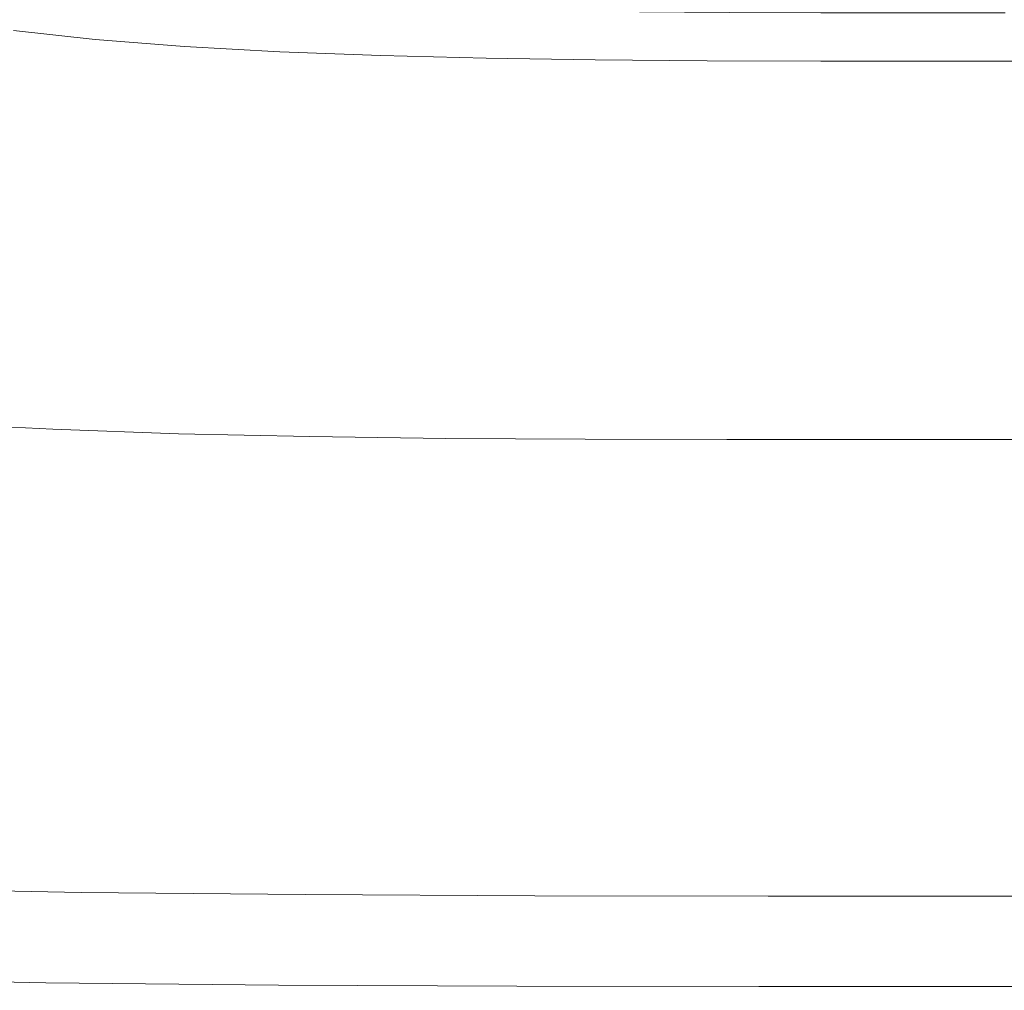
# Model space of a CAD drawing. Extents: x 33 to 670, y 557 to 929.
# Drawn here: x 280 to 352, y 557 to 627 of the extents above; entities that cross this region are included whole.
import ezdxf

# ---------------------------------------------------------------- set-up
doc = ezdxf.new("R2010")
doc.units = 0
doc.header["$LTSCALE"] = 500
doc.header["$MEASUREMENT"] = 0
doc.layers.add('NOVOTERM_CERAMIKA', color=7, linetype='Continuous')

msp = doc.modelspace()

# ---------------------------------------------------------------- linework, layer by layer
at = {"layer": 'NOVOTERM_CERAMIKA', "lineweight": 0}
for points, invisible_edges in [([(274.222, 627.315, 643.673), (279.7, 626.513, 643.589), (287.468, 635.464, 634.466), (282.647, 636.215, 634.525)], 15), ([(279.7, 626.513, 643.589), (285.651, 625.866, 643.505), (292.702, 634.854, 634.407), (287.468, 635.464, 634.466)], 15), ([(292.132, 625.358, 643.419), (298.395, 634.373, 634.347), (292.702, 634.854, 634.407), (285.651, 625.866, 643.505)], 15), ([(299.075, 624.972, 643.335), (304.491, 634.006, 634.288), (298.395, 634.373, 634.347), (292.132, 625.358, 643.419)], 15), ([(306.414, 624.693, 643.255), (310.932, 633.737, 634.232), (304.491, 634.006, 634.288), (299.075, 624.972, 643.335)], 15), ([(314.085, 624.502, 643.183), (317.661, 633.551, 634.182), (310.932, 633.737, 634.232), (306.414, 624.693, 643.255)], 15), ([(314.085, 624.502, 643.183), (322.02, 624.384, 643.122), (324.619, 633.434, 634.139), (317.661, 633.551, 634.182)], 15), ([(322.02, 624.384, 643.122), (330.153, 624.321, 643.075), (331.751, 633.369, 634.106), (324.619, 633.434, 634.139)], 15), ([(330.153, 624.321, 643.075), (338.419, 624.296, 643.044), (338.997, 633.343, 634.085), (331.751, 633.369, 634.106)], 15), ([(338.419, 624.296, 643.044), (346.75, 624.294, 643.033), (346.301, 633.339, 634.077), (338.997, 633.343, 634.085)], 15), ([(355.082, 624.296, 643.044), (353.605, 633.343, 634.085), (346.301, 633.339, 634.077), (346.75, 624.294, 643.033)], 15), ([(279.757, 628.981, 608.658), (283.981, 628.047, 608.658), (281.555, 625.939, 610.323), (277.181, 626.89, 610.323)], 15), ([(285.713, 629.553, 607.378), (290.174, 628.796, 607.378), (288.558, 627.28, 608.658), (283.981, 628.047, 608.658)], 15), ([(290.174, 628.796, 607.378), (295.026, 628.189, 607.378), (293.536, 626.664, 608.658), (288.558, 627.28, 608.658)], 15), ([(300.316, 627.716, 607.378), (298.964, 626.184, 608.658), (293.536, 626.664, 608.658), (295.026, 628.189, 607.378)], 15), ([(312.688, 628.135, 606.41), (311.99, 627.108, 607.378), (305.989, 627.362, 607.378), (306.791, 628.386, 606.41)], 7), ([(283.981, 628.047, 608.658), (288.558, 627.28, 608.658), (286.295, 625.156, 610.323), (281.555, 625.939, 610.323)], 15), ([(305.989, 627.362, 607.378), (304.785, 625.825, 608.658), (298.964, 626.184, 608.658), (300.316, 627.716, 607.378)], 15), ([(318.853, 627.968, 606.41), (318.265, 626.94, 607.378), (311.99, 627.108, 607.378), (312.688, 628.135, 606.41)], 7), ([(318.853, 627.968, 606.41), (325.234, 627.867, 606.41), (324.759, 626.838, 607.378), (318.265, 626.94, 607.378)], 14), ([(325.234, 627.867, 606.41), (331.776, 627.817, 606.41), (331.417, 626.788, 607.378), (324.759, 626.838, 607.378)], 14), ([(331.776, 627.817, 606.41), (338.426, 627.801, 606.41), (338.184, 626.771, 607.378), (331.417, 626.788, 607.378)], 14), ([(338.426, 627.801, 606.41), (345.129, 627.801, 606.41), (345.006, 626.771, 607.378), (338.184, 626.771, 607.378)], 14), ([(351.833, 627.801, 606.41), (351.829, 626.771, 607.378), (345.006, 626.771, 607.378), (345.129, 627.801, 606.41)], 7), ([(277.181, 626.89, 610.323), (281.555, 625.939, 610.323), (278.321, 623.127, 612.446), (273.746, 624.102, 612.446)], 15), ([(288.558, 627.28, 608.658), (293.536, 626.664, 608.658), (291.451, 624.528, 610.323), (286.295, 625.156, 610.323)], 15), ([(311.99, 627.108, 607.378), (310.943, 625.568, 608.658), (304.785, 625.825, 608.658), (305.989, 627.362, 607.378)], 15), ([(318.265, 626.94, 607.378), (317.382, 625.397, 608.658), (310.943, 625.568, 608.658), (311.99, 627.108, 607.378)], 15), ([(318.265, 626.94, 607.378), (324.759, 626.838, 607.378), (324.045, 625.294, 608.658), (317.382, 625.397, 608.658)], 15), ([(324.759, 626.838, 607.378), (331.417, 626.788, 607.378), (330.877, 625.243, 608.658), (324.045, 625.294, 608.658)], 15), ([(331.417, 626.788, 607.378), (338.184, 626.771, 607.378), (337.821, 625.226, 608.658), (330.877, 625.243, 608.658)], 15), ([(338.184, 626.771, 607.378), (345.006, 626.771, 607.378), (344.822, 625.226, 608.658), (337.821, 625.226, 608.658)], 15), ([(351.829, 626.771, 607.378), (351.822, 625.226, 608.658), (344.822, 625.226, 608.658), (345.006, 626.771, 607.378)], 15), ([(271.592, 617.9, 654.238), (278.3, 617.214, 654.124), (285.651, 625.866, 643.505), (279.7, 626.513, 643.589)], 11), ([(298.964, 626.184, 608.658), (297.072, 624.04, 610.323), (291.451, 624.528, 610.323), (293.536, 626.664, 608.658)], 15), ([(304.785, 625.825, 608.658), (303.101, 623.674, 610.323), (297.072, 624.04, 610.323), (298.964, 626.184, 608.658)], 15), ([(285.608, 616.677, 654.008), (292.132, 625.358, 643.419), (285.651, 625.866, 643.505), (278.3, 617.214, 654.124)], 13), ([(281.555, 625.939, 610.323), (286.295, 625.156, 610.323), (283.279, 622.325, 612.446), (278.321, 623.127, 612.446)], 15), ([(293.442, 616.271, 653.894), (299.075, 624.972, 643.335), (292.132, 625.358, 643.419), (285.608, 616.677, 654.008)], 13), ([(310.943, 625.568, 608.658), (309.478, 623.412, 610.323), (303.101, 623.674, 610.323), (304.785, 625.825, 608.658)], 15), ([(317.382, 625.397, 608.658), (316.146, 623.238, 610.323), (309.478, 623.412, 610.323), (310.943, 625.568, 608.658)], 15), ([(317.382, 625.397, 608.658), (324.045, 625.294, 608.658), (323.046, 623.133, 610.323), (316.146, 623.238, 610.323)], 15), ([(286.295, 625.156, 610.323), (291.451, 624.528, 610.323), (288.671, 621.681, 612.446), (283.279, 622.325, 612.446)], 15), ([(301.727, 615.979, 653.787), (306.414, 624.693, 643.255), (299.075, 624.972, 643.335), (293.442, 616.271, 653.894)], 13), ([(310.386, 615.782, 653.69), (314.085, 624.502, 643.183), (306.414, 624.693, 643.255), (301.727, 615.979, 653.787)], 13), ([(324.045, 625.294, 608.658), (330.877, 625.243, 608.658), (330.122, 623.081, 610.323), (323.046, 623.133, 610.323)], 15), ([(330.877, 625.243, 608.658), (337.821, 625.226, 608.658), (337.313, 623.063, 610.323), (330.122, 623.081, 610.323)], 15), ([(337.821, 625.226, 608.658), (344.822, 625.226, 608.658), (344.563, 623.063, 610.323), (337.313, 623.063, 610.323)], 15), ([(351.822, 625.226, 608.658), (351.812, 623.063, 610.323), (344.563, 623.063, 610.323), (344.822, 625.226, 608.658)], 15), ([(297.072, 624.04, 610.323), (294.55, 621.181, 612.446), (288.671, 621.681, 612.446), (291.451, 624.528, 610.323)], 15), ([(303.101, 623.674, 610.323), (300.854, 620.805, 612.446), (294.55, 621.181, 612.446), (297.072, 624.04, 610.323)], 15), ([(310.386, 615.782, 653.69), (319.346, 615.661, 653.608), (322.02, 624.384, 643.122), (314.085, 624.502, 643.183)], 11), ([(319.346, 615.661, 653.608), (328.53, 615.598, 653.544), (330.153, 624.321, 643.075), (322.02, 624.384, 643.122)], 11), ([(328.53, 615.598, 653.544), (337.865, 615.575, 653.503), (338.419, 624.296, 643.044), (330.153, 624.321, 643.075)], 11), ([(337.865, 615.575, 653.503), (347.275, 615.573, 653.487), (346.75, 624.294, 643.033), (338.419, 624.296, 643.044)], 11), ([(356.685, 615.575, 653.503), (355.082, 624.296, 643.044), (346.75, 624.294, 643.033), (347.275, 615.573, 653.487)], 13), ([(309.478, 623.412, 610.323), (307.524, 620.537, 612.446), (300.854, 620.805, 612.446), (303.101, 623.674, 610.323)], 15), ([(316.146, 623.238, 610.323), (314.498, 620.358, 612.446), (307.524, 620.537, 612.446), (309.478, 623.412, 610.323)], 15), ([(316.146, 623.238, 610.323), (323.046, 623.133, 610.323), (321.715, 620.251, 612.446), (314.498, 620.358, 612.446)], 15), ([(274.163, 619.512, 615.102), (278.321, 623.127, 612.446), (283.279, 622.325, 612.446), (279.4, 618.685, 615.102)], 15), ([(323.046, 623.133, 610.323), (330.122, 623.081, 610.323), (329.114, 620.197, 612.446), (321.715, 620.251, 612.446)], 15), ([(330.122, 623.081, 610.323), (337.313, 623.063, 610.323), (336.636, 620.18, 612.446), (329.114, 620.197, 612.446)], 15), ([(337.313, 623.063, 610.323), (344.563, 623.063, 610.323), (344.218, 620.18, 612.446), (336.636, 620.18, 612.446)], 15), ([(351.812, 623.063, 610.323), (351.8, 620.18, 612.446), (344.218, 620.18, 612.446), (344.563, 623.063, 610.323)], 15), ([(279.4, 618.685, 615.102), (283.279, 622.325, 612.446), (288.671, 621.681, 612.446), (285.096, 618.021, 615.102)], 15), ([(291.306, 617.505, 615.102), (285.096, 618.021, 615.102), (288.671, 621.681, 612.446), (294.55, 621.181, 612.446)], 15), ([(297.966, 617.117, 615.102), (291.306, 617.505, 615.102), (294.55, 621.181, 612.446), (300.854, 620.805, 612.446)], 15), ([(305.012, 616.841, 615.102), (297.966, 617.117, 615.102), (300.854, 620.805, 612.446), (307.524, 620.537, 612.446)], 15), ([(312.379, 616.656, 615.102), (305.012, 616.841, 615.102), (307.524, 620.537, 612.446), (314.498, 620.358, 612.446)], 15), ([(312.379, 616.656, 615.102), (314.498, 620.358, 612.446), (321.715, 620.251, 612.446), (320.003, 616.546, 615.102)], 15), ([(320.003, 616.546, 615.102), (321.715, 620.251, 612.446), (329.114, 620.197, 612.446), (327.82, 616.49, 615.102)], 15), ([(327.82, 616.49, 615.102), (329.114, 620.197, 612.446), (336.636, 620.18, 612.446), (335.765, 616.472, 615.102)], 15), ([(335.765, 616.472, 615.102), (336.636, 620.18, 612.446), (344.218, 620.18, 612.446), (343.774, 616.472, 615.102)], 15), ([(351.784, 616.472, 615.102), (343.774, 616.472, 615.102), (344.218, 620.18, 612.446), (351.8, 620.18, 612.446)], 15), ([(274.819, 614.401, 618.349), (279.4, 618.685, 615.102), (285.096, 618.021, 615.102), (280.877, 613.713, 618.348)], 15), ([(287.482, 613.178, 618.347), (280.877, 613.713, 618.348), (285.096, 618.021, 615.102), (291.306, 617.505, 615.102)], 15), ([(294.565, 612.777, 618.346), (287.482, 613.178, 618.347), (291.306, 617.505, 615.102), (297.966, 617.117, 615.102)], 15), ([(278.998, 608.425, 665.617), (285.608, 616.677, 654.008), (278.3, 617.214, 654.124), (270.844, 608.991, 665.765)], 15), ([(302.058, 612.49, 618.346), (294.565, 612.777, 618.346), (297.966, 617.117, 615.102), (305.012, 616.841, 615.102)], 15), ([(309.892, 612.299, 618.345), (302.058, 612.49, 618.346), (305.012, 616.841, 615.102), (312.379, 616.656, 615.102)], 15), ([(287.742, 607.999, 665.471), (293.442, 616.271, 653.894), (285.608, 616.677, 654.008), (278.998, 608.425, 665.617)], 15), ([(296.989, 607.693, 665.333), (301.727, 615.979, 653.787), (293.442, 616.271, 653.894), (287.742, 607.999, 665.471)], 15), ([(309.892, 612.299, 618.345), (312.379, 616.656, 615.102), (320.003, 616.546, 615.102), (318, 612.185, 618.345)], 15), ([(318, 612.185, 618.345), (320.003, 616.546, 615.102), (327.82, 616.49, 615.102), (326.313, 612.128, 618.344)], 15), ([(326.313, 612.128, 618.344), (327.82, 616.49, 615.102), (335.765, 616.472, 615.102), (334.763, 612.108, 618.344)], 15), ([(334.763, 612.108, 618.344), (335.765, 616.472, 615.102), (343.774, 616.472, 615.102), (343.281, 612.108, 618.344)], 15), ([(351.799, 612.108, 618.344), (343.281, 612.108, 618.344), (343.774, 616.472, 615.102), (351.784, 616.472, 615.102)], 15), ([(306.657, 607.487, 665.209), (310.386, 615.782, 653.69), (301.727, 615.979, 653.787), (296.989, 607.693, 665.333)], 15), ([(306.657, 607.487, 665.209), (316.661, 607.362, 665.103), (319.346, 615.661, 653.608), (310.386, 615.782, 653.69)], 15), ([(316.661, 607.362, 665.103), (326.917, 607.299, 665.021), (328.53, 615.598, 653.544), (319.346, 615.661, 653.608)], 15), ([(326.917, 607.299, 665.021), (337.342, 607.276, 664.967), (337.865, 615.575, 653.503), (328.53, 615.598, 653.544)], 15), ([(337.342, 607.276, 664.967), (347.85, 607.275, 664.948), (347.275, 615.573, 653.487), (337.865, 615.575, 653.503)], 15), ([(358.358, 607.276, 664.967), (356.685, 615.575, 653.503), (347.275, 615.573, 653.487), (347.85, 607.275, 664.948)], 15), ([(269.698, 609.637, 622.244), (274.819, 614.401, 618.349), (280.877, 613.713, 618.348), (276.165, 608.923, 622.241)], 15), ([(283.216, 608.368, 622.238), (276.165, 608.923, 622.241), (280.877, 613.713, 618.348), (287.482, 613.178, 618.347)], 15), ([(290.778, 607.951, 622.235), (283.216, 608.368, 622.238), (287.482, 613.178, 618.347), (294.565, 612.777, 618.346)], 15), ([(298.777, 607.653, 622.232), (290.778, 607.951, 622.235), (294.565, 612.777, 618.346), (302.058, 612.49, 618.346)], 15), ([(307.142, 607.455, 622.23), (298.777, 607.653, 622.232), (302.058, 612.49, 618.346), (309.892, 612.299, 618.345)], 15), ([(307.142, 607.455, 622.23), (309.892, 612.299, 618.345), (318, 612.185, 618.345), (315.798, 607.336, 622.228)], 15), ([(315.798, 607.336, 622.228), (318, 612.185, 618.345), (326.313, 612.128, 618.344), (324.673, 607.276, 622.226)], 15), ([(324.673, 607.276, 622.226), (326.313, 612.128, 618.344), (334.763, 612.108, 618.344), (333.694, 607.257, 622.225)], 15), ([(333.694, 607.257, 622.225), (334.763, 612.108, 618.344), (343.281, 612.108, 618.344), (342.788, 607.257, 622.225)], 15), ([(351.881, 607.257, 622.225), (342.788, 607.257, 622.225), (343.281, 612.108, 618.344), (351.799, 612.108, 618.344)], 15), ([(278.649, 603.24, 626.831), (271.11, 603.817, 626.838), (276.165, 608.923, 622.241), (283.216, 608.368, 622.238)], 15), ([(282.12, 600.25, 677.566), (287.742, 607.999, 665.471), (278.998, 608.425, 665.617), (272.474, 600.697, 677.745)], 15), ([(286.734, 602.806, 626.823), (278.649, 603.24, 626.831), (283.216, 608.368, 622.238), (290.778, 607.951, 622.235)], 15), ([(292.324, 599.929, 677.396), (296.989, 607.693, 665.333), (287.742, 607.999, 665.471), (282.12, 600.25, 677.566)], 15), ([(295.287, 602.497, 626.817), (286.734, 602.806, 626.823), (290.778, 607.951, 622.235), (298.777, 607.653, 622.232)], 15), ([(302.992, 599.715, 677.243), (306.657, 607.487, 665.209), (296.989, 607.693, 665.333), (292.324, 599.929, 677.396)], 15), ([(304.23, 602.291, 626.81), (295.287, 602.497, 626.817), (298.777, 607.653, 622.232), (307.142, 607.455, 622.23)], 15), ([(302.992, 599.715, 677.243), (314.031, 599.585, 677.113), (316.661, 607.362, 665.103), (306.657, 607.487, 665.209)], 15), ([(304.23, 602.291, 626.81), (307.142, 607.455, 622.23), (315.798, 607.336, 622.228), (313.485, 602.167, 626.805)], 15), ([(313.485, 602.167, 626.805), (315.798, 607.336, 622.228), (324.673, 607.276, 622.226), (322.974, 602.105, 626.801)], 15), ([(314.031, 599.585, 677.113), (325.349, 599.52, 677.012), (326.917, 607.299, 665.021), (316.661, 607.362, 665.103)], 15), ([(322.974, 602.105, 626.801), (324.673, 607.276, 622.226), (333.694, 607.257, 622.225), (332.619, 602.085, 626.799)], 15), ([(325.349, 599.52, 677.012), (336.854, 599.498, 676.946), (337.342, 607.276, 664.967), (326.917, 607.299, 665.021)], 15), ([(332.619, 602.085, 626.799), (333.694, 607.257, 622.225), (342.788, 607.257, 622.225), (342.342, 602.085, 626.798)], 15), ([(336.854, 599.498, 676.946), (348.451, 599.497, 676.922), (347.85, 607.275, 664.948), (337.342, 607.276, 664.967)], 15), ([(352.065, 602.085, 626.799), (342.342, 602.085, 626.798), (342.788, 607.257, 622.225), (351.881, 607.257, 622.225)], 15), ([(360.048, 599.498, 676.946), (358.358, 607.276, 664.967), (347.85, 607.275, 664.948), (348.451, 599.497, 676.922)], 15), ([(286.734, 602.806, 626.823), (282.561, 597.51, 632.167), (273.92, 597.961, 632.182), (278.649, 603.24, 626.831)], 13), ([(295.287, 602.497, 626.817), (291.702, 597.189, 632.154), (282.561, 597.51, 632.167), (286.734, 602.806, 626.823)], 13), ([(304.23, 602.291, 626.81), (301.261, 596.975, 632.142), (291.702, 597.189, 632.154), (295.287, 602.497, 626.817)], 13), ([(304.23, 602.291, 626.81), (313.485, 602.167, 626.805), (311.152, 596.846, 632.131), (301.261, 596.975, 632.142)], 11), ([(313.485, 602.167, 626.805), (322.974, 602.105, 626.801), (321.294, 596.782, 632.123), (311.152, 596.846, 632.131)], 11), ([(322.974, 602.105, 626.801), (332.619, 602.085, 626.799), (331.603, 596.76, 632.118), (321.294, 596.782, 632.123)], 11), ([(332.619, 602.085, 626.799), (342.342, 602.085, 626.798), (341.995, 596.76, 632.116), (331.603, 596.76, 632.118)], 11), ([(352.065, 602.085, 626.799), (352.386, 596.76, 632.118), (341.995, 596.76, 632.116), (342.342, 602.085, 626.798)], 13), ([(282.12, 600.25, 677.566), (272.474, 600.697, 677.745), (266.209, 593.589, 689.896), (276.726, 593.12, 689.683)], 15), ([(292.324, 599.929, 677.396), (282.12, 600.25, 677.566), (276.726, 593.12, 689.683), (287.851, 592.785, 689.482)], 15), ([(302.992, 599.715, 677.243), (292.324, 599.929, 677.396), (287.851, 592.785, 689.482), (299.483, 592.562, 689.3)], 15), ([(302.992, 599.715, 677.243), (299.483, 592.562, 689.3), (311.52, 592.427, 689.145), (314.031, 599.585, 677.113)], 15), ([(314.031, 599.585, 677.113), (311.52, 592.427, 689.145), (323.862, 592.36, 689.025), (325.349, 599.52, 677.012)], 15), ([(325.349, 599.52, 677.012), (323.862, 592.36, 689.025), (336.406, 592.337, 688.947), (336.854, 599.498, 676.946)], 15), ([(336.854, 599.498, 676.946), (336.406, 592.337, 688.947), (349.052, 592.337, 688.918), (348.451, 599.497, 676.922)], 15), ([(360.048, 599.498, 676.946), (348.451, 599.497, 676.922), (349.052, 592.337, 688.918), (361.698, 592.337, 688.947)], 15), ([(282.561, 597.51, 632.167), (278.388, 592.23, 638.323), (269.169, 592.697, 638.348), (273.92, 597.961, 632.182)], 15), ([(291.702, 597.189, 632.154), (288.14, 591.896, 638.299), (278.388, 592.23, 638.323), (282.561, 597.51, 632.167)], 15), ([(301.261, 596.975, 632.142), (298.337, 591.674, 638.278), (288.14, 591.896, 638.299), (291.702, 597.189, 632.154)], 15), ([(301.261, 596.975, 632.142), (311.152, 596.846, 632.131), (308.89, 591.54, 638.26), (298.337, 591.674, 638.278)], 15), ([(311.152, 596.846, 632.131), (321.294, 596.782, 632.123), (319.709, 591.474, 638.246), (308.89, 591.54, 638.26)], 15), ([(321.294, 596.782, 632.123), (331.603, 596.76, 632.118), (330.707, 591.451, 638.236), (319.709, 591.474, 638.246)], 15), ([(331.603, 596.76, 632.118), (341.995, 596.76, 632.116), (341.793, 591.451, 638.233), (330.707, 591.451, 638.236)], 15), ([(352.386, 596.76, 632.118), (352.879, 591.451, 638.236), (341.793, 591.451, 638.233), (341.995, 596.76, 632.116)], 15), ([(287.851, 592.785, 689.482), (276.726, 593.12, 689.683), (271.706, 586.706, 701.325), (283.691, 586.357, 701.093)], 15), ([(299.483, 592.562, 689.3), (287.851, 592.785, 689.482), (283.691, 586.357, 701.093), (296.224, 586.124, 700.883)], 15), ([(299.483, 592.562, 689.3), (296.224, 586.124, 700.883), (309.193, 585.985, 700.705), (311.52, 592.427, 689.145)], 15), ([(311.52, 592.427, 689.145), (309.193, 585.985, 700.705), (322.49, 585.915, 700.567), (323.862, 592.36, 689.025)], 15), ([(323.862, 592.36, 689.025), (322.49, 585.915, 700.567), (336.006, 585.891, 700.477), (336.406, 592.337, 688.947)], 15), ([(288.14, 591.896, 638.299), (284.716, 586.786, 645.308), (274.342, 587.132, 645.345), (278.388, 592.23, 638.323)], 15), ([(298.337, 591.674, 638.278), (295.562, 586.556, 645.273), (284.716, 586.786, 645.308), (288.14, 591.896, 638.299)], 15), ([(298.337, 591.674, 638.278), (308.89, 591.54, 638.26), (306.787, 586.418, 645.244), (295.562, 586.556, 645.273)], 15), ([(336.406, 592.337, 688.947), (336.006, 585.891, 700.477), (349.631, 585.891, 700.444), (349.052, 592.337, 688.918)], 15), ([(361.698, 592.337, 688.947), (349.052, 592.337, 688.918), (349.631, 585.891, 700.444), (363.256, 585.891, 700.477)], 15), ([(308.89, 591.54, 638.26), (319.709, 591.474, 638.246), (318.296, 586.349, 645.222), (306.787, 586.418, 645.244)], 15), ([(319.709, 591.474, 638.246), (330.707, 591.451, 638.236), (329.994, 586.326, 645.207), (318.296, 586.349, 645.222)], 15), ([(330.707, 591.451, 638.236), (341.793, 591.451, 638.233), (341.787, 586.326, 645.201), (329.994, 586.326, 645.207)], 15), ([(352.879, 591.451, 638.236), (353.58, 586.326, 645.207), (341.787, 586.326, 645.201), (341.793, 591.451, 638.233)], 15), ([(283.691, 586.357, 701.093), (271.706, 586.706, 701.325), (267.208, 581.103, 711.995), (279.967, 580.741, 711.735)], 15), ([(284.716, 586.786, 645.308), (281.545, 582.027, 653.234), (270.552, 582.383, 653.291), (274.342, 587.132, 645.345)], 15), ([(295.562, 586.556, 645.273), (293.04, 581.789, 653.183), (281.545, 582.027, 653.234), (284.716, 586.786, 645.308)], 15), ([(296.224, 586.124, 700.883), (283.691, 586.357, 701.093), (279.967, 580.741, 711.735), (293.307, 580.5, 711.5)], 15), ([(295.562, 586.556, 645.273), (306.787, 586.418, 645.244), (304.935, 581.647, 653.139), (293.04, 581.789, 653.183)], 15), ([(296.224, 586.124, 700.883), (293.307, 580.5, 711.5), (307.113, 580.355, 711.3), (309.193, 585.985, 700.705)], 15), ([(306.787, 586.418, 645.244), (318.296, 586.349, 645.222), (317.131, 581.575, 653.105), (304.935, 581.647, 653.139)], 15), ([(309.193, 585.985, 700.705), (307.113, 580.355, 711.3), (321.268, 580.283, 711.145), (322.49, 585.915, 700.567)], 15), ([(318.296, 586.349, 645.222), (329.994, 586.326, 645.207), (329.528, 581.552, 653.083), (317.131, 581.575, 653.105)], 15), ([(322.49, 585.915, 700.567), (321.268, 580.283, 711.145), (335.656, 580.259, 711.044), (336.006, 585.891, 700.477)], 15), ([(329.994, 586.326, 645.207), (341.787, 586.326, 645.201), (342.025, 581.552, 653.075), (329.528, 581.552, 653.083)], 15), ([(353.58, 586.326, 645.207), (354.522, 581.552, 653.083), (342.025, 581.552, 653.075), (341.787, 586.326, 645.201)], 15), ([(336.006, 585.891, 700.477), (335.656, 580.259, 711.044), (350.16, 580.259, 711.007), (349.631, 585.891, 700.444)], 15), ([(363.256, 585.891, 700.477), (349.631, 585.891, 700.444), (350.16, 580.259, 711.007), (364.665, 580.259, 711.044)], 15), ([(278.745, 577.785, 662.134), (267.146, 578.151, 662.215), (270.552, 582.383, 653.291), (281.545, 582.027, 653.234)], 15), ([(290.873, 577.541, 662.06), (278.745, 577.785, 662.134), (281.545, 582.027, 653.234), (293.04, 581.789, 653.183)], 15), ([(290.873, 577.541, 662.06), (293.04, 581.789, 653.183), (304.935, 581.647, 653.139), (303.424, 577.394, 661.998)], 15), ([(303.424, 577.394, 661.998), (304.935, 581.647, 653.139), (317.131, 581.575, 653.105), (316.292, 577.321, 661.95)], 15), ([(316.292, 577.321, 661.95), (317.131, 581.575, 653.105), (329.528, 581.552, 653.083), (329.371, 577.297, 661.918)], 15), ([(329.371, 577.297, 661.918), (329.528, 581.552, 653.083), (342.025, 581.552, 653.075), (342.557, 577.296, 661.906)], 15), ([(355.743, 577.296, 661.918), (342.557, 577.296, 661.906), (342.025, 581.552, 653.075), (354.522, 581.552, 653.083)], 15), ([(293.307, 580.5, 711.5), (279.967, 580.741, 711.735), (276.798, 576.033, 720.911), (290.828, 575.785, 720.654)], 15), ([(293.307, 580.5, 711.5), (290.828, 575.785, 720.654), (305.347, 575.636, 720.436), (307.113, 580.355, 711.3)], 15), ([(307.113, 580.355, 711.3), (305.347, 575.636, 720.436), (320.233, 575.562, 720.266), (321.268, 580.283, 711.145)], 15), ([(321.268, 580.283, 711.145), (320.233, 575.562, 720.266), (335.364, 575.537, 720.156), (335.656, 580.259, 711.044)], 15), ([(335.656, 580.259, 711.044), (335.364, 575.537, 720.156), (350.617, 575.537, 720.115), (350.16, 580.259, 711.007)], 15), ([(364.665, 580.259, 711.044), (350.16, 580.259, 711.007), (350.617, 575.537, 720.115), (365.871, 575.537, 720.156)], 15), ([(289.031, 573.783, 671.599), (276.292, 574.033, 671.698), (278.745, 577.785, 662.134), (290.873, 577.541, 662.06)], 15), ([(289.031, 573.783, 671.599), (290.873, 577.541, 662.06), (303.424, 577.394, 661.998), (302.215, 573.633, 671.515)], 15), ([(302.215, 573.633, 671.515), (303.424, 577.394, 661.998), (316.292, 577.321, 661.95), (315.732, 573.558, 671.45)], 15), ([(315.732, 573.558, 671.45), (316.292, 577.321, 661.95), (329.371, 577.297, 661.918), (329.471, 573.533, 671.407)], 15), ([(329.471, 573.533, 671.407), (329.371, 577.297, 661.918), (342.557, 577.296, 661.906), (343.322, 573.533, 671.391)], 15), ([(357.172, 573.533, 671.407), (343.322, 573.533, 671.391), (342.557, 577.296, 661.906), (355.743, 577.296, 661.918)], 15), ([(288.878, 572.076, 727.852), (290.828, 575.785, 720.654), (276.798, 576.033, 720.911), (274.306, 572.331, 728.126)], 15), ([(288.878, 572.076, 727.852), (303.957, 571.924, 727.619), (305.347, 575.636, 720.436), (290.828, 575.785, 720.654)], 15), ([(303.957, 571.924, 727.619), (319.419, 571.848, 727.438), (320.233, 575.562, 720.266), (305.347, 575.636, 720.436)], 15), ([(319.419, 571.848, 727.438), (335.134, 571.822, 727.32), (335.364, 575.537, 720.156), (320.233, 575.562, 720.266)], 15), ([(335.134, 571.822, 727.32), (350.976, 571.822, 727.277), (350.617, 575.537, 720.115), (335.364, 575.537, 720.156)], 15), ([(366.819, 571.822, 727.32), (365.871, 575.537, 720.156), (350.617, 575.537, 720.115), (350.976, 571.822, 727.277)], 15), ([(287.484, 570.487, 681.493), (274.161, 570.742, 681.62), (276.292, 574.033, 671.698), (289.031, 573.783, 671.599)], 15), ([(287.484, 570.487, 681.493), (289.031, 573.783, 671.599), (302.215, 573.633, 671.515), (301.271, 570.334, 681.384)], 15), ([(301.271, 570.334, 681.384), (302.215, 573.633, 671.515), (315.732, 573.558, 671.45), (315.407, 570.258, 681.3)], 15), ([(315.407, 570.258, 681.3), (315.732, 573.558, 671.45), (329.471, 573.533, 671.407), (329.775, 570.232, 681.245)], 15), ([(329.775, 570.232, 681.245), (329.471, 573.533, 671.407), (343.322, 573.533, 671.391), (344.259, 570.232, 681.225)], 15), ([(358.744, 570.232, 681.245), (344.259, 570.232, 681.225), (343.322, 573.533, 671.391), (357.172, 573.533, 671.407)], 15), ([(287.387, 569.237, 733.333), (288.878, 572.076, 727.852), (274.306, 572.331, 728.126), (272.402, 569.495, 733.62)], 15), ([(287.387, 569.237, 733.333), (302.895, 569.082, 733.088), (303.957, 571.924, 727.619), (288.878, 572.076, 727.852)], 15), ([(302.895, 569.082, 733.088), (318.796, 569.004, 732.899), (319.419, 571.848, 727.438), (303.957, 571.924, 727.619)], 15), ([(318.796, 569.004, 732.899), (334.957, 568.978, 732.775), (335.134, 571.822, 727.32), (319.419, 571.848, 727.438)], 15), ([(334.957, 568.978, 732.775), (351.25, 568.978, 732.73), (350.976, 571.822, 727.277), (335.134, 571.822, 727.32)], 15), ([(367.542, 568.978, 732.775), (366.819, 571.822, 727.32), (350.976, 571.822, 727.277), (351.25, 568.978, 732.73)], 15), ([(286.201, 567.627, 691.433), (272.331, 567.886, 691.589), (274.161, 570.742, 681.62), (287.484, 570.487, 681.493)], 15), ([(286.201, 567.627, 691.433), (287.484, 570.487, 681.493), (301.271, 570.334, 681.384), (300.554, 567.471, 691.3)], 15), ([(300.554, 567.471, 691.3), (301.271, 570.334, 681.384), (315.407, 570.258, 681.3), (315.271, 567.393, 691.196)], 15), ([(315.271, 567.393, 691.196), (315.407, 570.258, 681.3), (329.775, 570.232, 681.245), (330.23, 567.367, 691.129)], 15), ([(330.23, 567.367, 691.129), (329.775, 570.232, 681.245), (344.259, 570.232, 681.225), (345.309, 567.367, 691.104)], 15), ([(360.389, 567.367, 691.129), (345.309, 567.367, 691.104), (344.259, 570.232, 681.225), (358.744, 570.232, 681.245)], 15), ([(286.286, 567.129, 737.335), (287.387, 569.237, 733.333), (272.402, 569.495, 733.62), (270.995, 567.39, 737.632)], 15), ([(286.286, 567.129, 737.335), (302.11, 566.972, 737.083), (302.895, 569.082, 733.088), (287.387, 569.237, 733.333)], 15), ([(302.11, 566.972, 737.083), (318.334, 566.893, 736.886), (318.796, 569.004, 732.899), (302.895, 569.082, 733.088)], 15), ([(318.334, 566.893, 736.886), (334.825, 566.867, 736.759), (334.957, 568.978, 732.775), (318.796, 569.004, 732.899)], 15), ([(334.825, 566.867, 736.759), (351.449, 566.867, 736.712), (351.25, 568.978, 732.73), (334.957, 568.978, 732.775)], 15), ([(368.074, 566.867, 736.759), (367.542, 568.978, 732.775), (351.25, 568.978, 732.73), (351.449, 566.867, 736.712)], 15), ([(285.503, 565.615, 740.098), (286.286, 567.129, 737.335), (270.995, 567.39, 737.632), (269.997, 565.879, 740.402)], 15), ([(286.201, 567.627, 691.433), (285.152, 565.173, 701.113), (270.777, 565.436, 701.299), (272.331, 567.886, 691.589)], 15), ([(286.201, 567.627, 691.433), (300.554, 567.471, 691.3), (300.028, 565.014, 700.955), (285.152, 565.173, 701.113)], 15), ([(300.554, 567.471, 691.3), (315.271, 567.393, 691.196), (315.28, 564.935, 700.832), (300.028, 565.014, 700.955)], 15), ([(315.271, 567.393, 691.196), (330.23, 567.367, 691.129), (330.783, 564.909, 700.752), (315.28, 564.935, 700.832)], 15), ([(330.23, 567.367, 691.129), (345.309, 567.367, 691.104), (346.411, 564.909, 700.723), (330.783, 564.909, 700.752)], 15), ([(360.389, 567.367, 691.129), (362.04, 564.909, 700.752), (346.411, 564.909, 700.723), (345.309, 567.367, 691.104)], 15), ([(285.503, 565.615, 740.098), (301.551, 565.456, 739.84), (302.11, 566.972, 737.083), (286.286, 567.129, 737.335)], 15), ([(301.551, 565.456, 739.84), (318.004, 565.377, 739.64), (318.334, 566.893, 736.886), (302.11, 566.972, 737.083)], 15), ([(318.004, 565.377, 739.64), (334.728, 565.351, 739.509), (334.825, 566.867, 736.759), (318.334, 566.893, 736.886)], 15), ([(334.728, 565.351, 739.509), (351.587, 565.351, 739.462), (351.449, 566.867, 736.712), (334.825, 566.867, 736.759)], 15), ([(368.446, 565.351, 739.509), (368.074, 566.867, 736.759), (351.449, 566.867, 736.712), (351.587, 565.351, 739.462)], 15), ([(285.503, 565.615, 740.098), (269.997, 565.879, 740.402), (269.318, 564.823, 742.17), (284.97, 564.557, 741.862)], 15), ([(285.152, 565.173, 701.113), (284.306, 563.098, 710.227), (269.476, 563.365, 710.441), (270.777, 565.436, 701.299)], 15), ([(285.152, 565.173, 701.113), (300.028, 565.014, 700.955), (299.653, 562.938, 710.044), (284.306, 563.098, 710.227)], 15), ([(285.503, 565.615, 740.098), (284.97, 564.557, 741.862), (301.169, 564.398, 741.6), (301.551, 565.456, 739.84)], 15), ([(301.551, 565.456, 739.84), (301.169, 564.398, 741.6), (317.776, 564.318, 741.397), (318.004, 565.377, 739.64)], 15), ([(318.004, 565.377, 739.64), (317.776, 564.318, 741.397), (334.657, 564.292, 741.264), (334.728, 565.351, 739.509)], 15), ([(334.728, 565.351, 739.509), (334.657, 564.292, 741.264), (351.675, 564.292, 741.216), (351.587, 565.351, 739.462)], 15), ([(368.446, 565.351, 739.509), (351.587, 565.351, 739.462), (351.675, 564.292, 741.216), (368.692, 564.292, 741.264)], 15), ([(284.97, 564.557, 741.862), (269.318, 564.823, 742.17), (268.869, 564.086, 743.176), (284.616, 563.82, 742.865)], 11), ([(284.97, 564.557, 741.862), (284.616, 563.82, 742.865), (300.913, 563.659, 742.601), (301.169, 564.398, 741.6)], 13), ([(300.028, 565.014, 700.955), (315.28, 564.935, 700.832), (315.388, 562.857, 709.903), (299.653, 562.938, 710.044)], 15), ([(315.28, 564.935, 700.832), (330.783, 564.909, 700.752), (331.382, 562.831, 709.81), (315.388, 562.857, 709.903)], 15), ([(330.783, 564.909, 700.752), (346.411, 564.909, 700.723), (347.505, 562.831, 709.777), (331.382, 562.831, 709.81)], 15), ([(362.04, 564.909, 700.752), (363.629, 562.831, 709.81), (347.505, 562.831, 709.777), (346.411, 564.909, 700.723)], 15), ([(284.616, 563.82, 742.865), (268.869, 564.086, 743.176), (268.561, 563.531, 743.659), (284.371, 563.264, 743.347)], 15), ([(284.616, 563.82, 742.865), (284.371, 563.264, 743.347), (300.732, 563.103, 743.082), (300.913, 563.659, 742.601)], 15), ([(301.169, 564.398, 741.6), (300.913, 563.659, 742.601), (317.621, 563.579, 742.396), (317.776, 564.318, 741.397)], 13), ([(317.776, 564.318, 741.397), (317.621, 563.579, 742.396), (334.604, 563.553, 742.262), (334.657, 564.292, 741.264)], 13), ([(334.657, 564.292, 741.264), (334.604, 563.553, 742.262), (351.724, 563.553, 742.214), (351.675, 564.292, 741.216)], 13), ([(368.692, 564.292, 741.264), (351.675, 564.292, 741.216), (351.724, 563.553, 742.214), (368.845, 563.553, 742.262)], 11), ([(283.926, 562.148, 743.704), (284.164, 562.752, 743.547), (268.303, 563.021, 743.86), (268.008, 562.418, 744.018)], 15), ([(284.371, 563.264, 743.347), (268.561, 563.531, 743.659), (268.303, 563.021, 743.86), (284.164, 562.752, 743.547)], 15), ([(284.306, 563.098, 710.227), (283.632, 561.374, 718.467), (268.404, 561.644, 718.707), (269.476, 563.365, 710.441)], 15), ([(284.306, 563.098, 710.227), (299.653, 562.938, 710.044), (299.392, 561.212, 718.262), (283.632, 561.374, 718.467)], 15), ([(284.371, 563.264, 743.347), (284.164, 562.752, 743.547), (300.578, 562.591, 743.281), (300.732, 563.103, 743.082)], 15), ([(300.732, 563.103, 743.082), (300.578, 562.591, 743.281), (317.408, 562.511, 743.074), (317.508, 563.023, 742.875)], 15), ([(300.913, 563.659, 742.601), (300.732, 563.103, 743.082), (317.508, 563.023, 742.875), (317.621, 563.579, 742.396)], 15), ([(317.508, 563.023, 742.875), (317.408, 562.511, 743.074), (334.514, 562.484, 742.939), (334.559, 562.996, 742.741)], 15), ([(317.621, 563.579, 742.396), (317.508, 563.023, 742.875), (334.559, 562.996, 742.741), (334.604, 563.553, 742.262)], 15), ([(334.559, 562.996, 742.741), (334.514, 562.484, 742.939), (351.758, 562.484, 742.89), (351.748, 562.996, 742.692)], 15), ([(334.604, 563.553, 742.262), (334.559, 562.996, 742.741), (351.748, 562.996, 742.692), (351.724, 563.553, 742.214)], 15), ([(368.845, 563.553, 742.262), (351.724, 563.553, 742.214), (351.748, 562.996, 742.692), (368.937, 562.996, 742.741)], 15), ([(368.937, 562.996, 742.741), (351.748, 562.996, 742.692), (351.758, 562.484, 742.89), (369.002, 562.484, 742.939)], 15), ([(283.666, 561.479, 743.818), (283.926, 562.148, 743.704), (268.008, 562.418, 744.018), (267.686, 561.749, 744.132)], 15), ([(283.926, 562.148, 743.704), (300.4, 561.987, 743.437), (300.578, 562.591, 743.281), (284.164, 562.752, 743.547)], 15), ([(299.653, 562.938, 710.044), (315.388, 562.857, 709.903), (315.55, 561.131, 718.103), (299.392, 561.212, 718.262)], 15), ([(300.4, 561.987, 743.437), (317.29, 561.906, 743.229), (317.408, 562.511, 743.074), (300.578, 562.591, 743.281)], 15), ([(315.388, 562.857, 709.903), (331.382, 562.831, 709.81), (331.974, 561.104, 717.999), (315.55, 561.131, 718.103)], 15), ([(317.29, 561.906, 743.229), (334.458, 561.879, 743.094), (334.514, 562.484, 742.939), (317.408, 562.511, 743.074)], 15), ([(331.382, 562.831, 709.81), (347.505, 562.831, 709.777), (348.531, 561.104, 717.961), (331.974, 561.104, 717.999)], 15), ([(334.458, 561.879, 743.094), (351.765, 561.879, 743.045), (351.758, 562.484, 742.89), (334.514, 562.484, 742.939)], 15), ([(363.629, 562.831, 709.81), (365.088, 561.104, 717.999), (348.531, 561.104, 717.961), (347.505, 562.831, 709.777)], 15), ([(369.072, 561.879, 743.094), (369.002, 562.484, 742.939), (351.758, 562.484, 742.89), (351.765, 561.879, 743.045)], 15), ([(283.395, 560.771, 743.887), (283.666, 561.479, 743.818), (267.686, 561.749, 744.132), (267.35, 561.042, 744.203)], 15), ([(283.632, 561.374, 718.467), (283.102, 559.973, 725.526), (267.538, 560.245, 725.788), (268.404, 561.644, 718.707)], 15), ([(283.666, 561.479, 743.818), (300.204, 561.317, 743.549), (300.4, 561.987, 743.437), (283.926, 562.148, 743.704)], 15), ([(300.204, 561.317, 743.549), (317.161, 561.235, 743.341), (317.29, 561.906, 743.229), (300.4, 561.987, 743.437)], 15), ([(317.161, 561.235, 743.341), (334.396, 561.208, 743.206), (334.458, 561.879, 743.094), (317.29, 561.906, 743.229)], 15), ([(334.396, 561.208, 743.206), (351.77, 561.208, 743.156), (351.765, 561.879, 743.045), (334.458, 561.879, 743.094)], 15), ([(369.145, 561.208, 743.206), (369.072, 561.879, 743.094), (351.765, 561.879, 743.045), (351.77, 561.208, 743.156)], 15), ([(283.121, 560.052, 743.913), (283.395, 560.771, 743.887), (267.35, 561.042, 744.203), (267.012, 560.325, 744.23)], 15), ([(283.632, 561.374, 718.467), (299.392, 561.212, 718.262), (299.208, 559.81, 725.302), (283.102, 559.973, 725.526)], 15), ([(283.395, 560.771, 743.887), (299.999, 560.608, 743.618), (300.204, 561.317, 743.549), (283.666, 561.479, 743.818)], 15), ([(299.392, 561.212, 718.262), (315.55, 561.131, 718.103), (315.722, 559.728, 725.128), (299.208, 559.81, 725.302)], 15), ([(299.999, 560.608, 743.618), (317.024, 560.527, 743.409), (317.161, 561.235, 743.341), (300.204, 561.317, 743.549)], 15), ([(315.55, 561.131, 718.103), (331.974, 561.104, 717.999), (332.507, 559.701, 725.014), (315.722, 559.728, 725.128)], 15), ([(317.024, 560.527, 743.409), (334.328, 560.5, 743.273), (334.396, 561.208, 743.206), (317.161, 561.235, 743.341)], 15), ([(331.974, 561.104, 717.999), (348.531, 561.104, 717.961), (349.428, 559.701, 724.973), (332.507, 559.701, 725.014)], 15), ([(334.328, 560.5, 743.273), (351.772, 560.5, 743.224), (351.77, 561.208, 743.156), (334.396, 561.208, 743.206)], 15), ([(365.088, 561.104, 717.999), (366.349, 559.701, 725.014), (349.428, 559.701, 724.973), (348.531, 561.104, 717.961)], 15), ([(369.217, 560.5, 743.273), (369.145, 561.208, 743.206), (351.77, 561.208, 743.156), (351.772, 560.5, 743.224)], 15), ([(283.121, 560.052, 743.913), (267.012, 560.325, 744.23), (266.685, 559.623, 744.212), (282.855, 559.349, 743.894)], 15), ([(282.683, 558.868, 731.096), (266.855, 559.142, 731.377), (267.538, 560.245, 725.788), (283.102, 559.973, 725.526)], 15), ([(283.121, 560.052, 743.913), (299.792, 559.889, 743.643), (299.999, 560.608, 743.618), (283.395, 560.771, 743.887)], 15), ([(299.792, 559.889, 743.643), (316.884, 559.807, 743.434), (317.024, 560.527, 743.409), (299.999, 560.608, 743.618)], 15), ([(316.884, 559.807, 743.434), (334.257, 559.78, 743.297), (334.328, 560.5, 743.273), (317.024, 560.527, 743.409)], 15), ([(334.257, 559.78, 743.297), (351.771, 559.78, 743.247), (351.772, 560.5, 743.224), (334.328, 560.5, 743.273)], 15), ([(369.285, 559.78, 743.297), (369.217, 560.5, 743.273), (351.772, 560.5, 743.224), (351.771, 559.78, 743.247)], 15), ([(282.855, 559.349, 743.894), (266.685, 559.623, 744.212), (266.381, 558.964, 744.149), (282.606, 558.69, 743.831)], 15), ([(282.683, 558.868, 731.096), (283.102, 559.973, 725.526), (299.208, 559.81, 725.302), (299.063, 558.703, 730.857)], 15), ([(283.121, 560.052, 743.913), (282.855, 559.349, 743.894), (299.589, 559.185, 743.624), (299.792, 559.889, 743.643)], 15), ([(299.063, 558.703, 730.857), (299.208, 559.81, 725.302), (315.722, 559.728, 725.128), (315.857, 558.621, 730.672)], 15), ([(299.792, 559.889, 743.643), (299.589, 559.185, 743.624), (316.746, 559.103, 743.414), (316.884, 559.807, 743.434)], 15), ([(315.857, 558.621, 730.672), (315.722, 559.728, 725.128), (332.507, 559.701, 725.014), (332.927, 558.594, 730.551)], 15), ([(316.884, 559.807, 743.434), (316.746, 559.103, 743.414), (334.185, 559.076, 743.277), (334.257, 559.78, 743.297)], 15), ([(332.927, 558.594, 730.551), (332.507, 559.701, 725.014), (349.428, 559.701, 724.973), (350.136, 558.594, 730.506)], 15), ([(334.257, 559.78, 743.297), (334.185, 559.076, 743.277), (351.765, 559.076, 743.227), (351.771, 559.78, 743.247)], 15), ([(367.344, 558.594, 730.551), (350.136, 558.594, 730.506), (349.428, 559.701, 724.973), (366.349, 559.701, 725.014)], 15), ([(369.285, 559.78, 743.297), (351.771, 559.78, 743.247), (351.765, 559.076, 743.227), (369.346, 559.076, 743.277)], 15), ([(282.606, 558.69, 743.831), (266.381, 558.964, 744.149), (266.111, 558.377, 744.04), (282.385, 558.101, 743.722)], 15), ([(282.367, 558.036, 735.359), (266.339, 558.312, 735.653), (266.855, 559.142, 731.377), (282.683, 558.868, 731.096)], 15), ([(282.367, 558.036, 735.359), (282.683, 558.868, 731.096), (299.063, 558.703, 730.857), (298.956, 557.871, 735.109)], 15), ([(282.855, 559.349, 743.894), (282.606, 558.69, 743.831), (299.398, 558.525, 743.56), (299.589, 559.185, 743.624)], 15), ([(298.956, 557.871, 735.109), (299.063, 558.703, 730.857), (315.857, 558.621, 730.672), (315.963, 557.789, 734.914)], 15), ([(299.589, 559.185, 743.624), (299.398, 558.525, 743.56), (316.615, 558.443, 743.349), (316.746, 559.103, 743.414)], 15), ([(316.746, 559.103, 743.414), (316.615, 558.443, 743.349), (334.114, 558.415, 743.212), (334.185, 559.076, 743.277)], 15), ([(334.185, 559.076, 743.277), (334.114, 558.415, 743.212), (351.756, 558.415, 743.162), (351.765, 559.076, 743.227)], 15), ([(369.346, 559.076, 743.277), (351.765, 559.076, 743.227), (351.756, 558.415, 743.162), (369.397, 558.415, 743.212)], 15), ([(282.385, 558.101, 743.722), (266.111, 558.377, 744.04), (265.889, 557.886, 743.885), (282.201, 557.61, 743.567)], 15), ([(282.148, 557.458, 738.495), (265.974, 557.734, 738.799), (266.339, 558.312, 735.653), (282.367, 558.036, 735.359)], 15), ([(282.148, 557.458, 738.495), (282.367, 558.036, 735.359), (298.956, 557.871, 735.109), (298.886, 557.292, 738.236)], 15), ([(282.385, 558.101, 743.722), (282.201, 557.61, 743.567), (299.083, 557.445, 743.295), (299.227, 557.936, 743.45)], 15), ([(282.606, 558.69, 743.831), (282.385, 558.101, 743.722), (299.227, 557.936, 743.45), (299.398, 558.525, 743.56)], 15), ([(299.398, 558.525, 743.56), (299.227, 557.936, 743.45), (316.495, 557.853, 743.239), (316.615, 558.443, 743.349)], 15), ([(315.963, 557.789, 734.914), (315.857, 558.621, 730.672), (332.927, 558.594, 730.551), (333.25, 557.761, 734.787)], 15), ([(316.615, 558.443, 743.349), (316.495, 557.853, 743.239), (334.047, 557.826, 743.102), (334.114, 558.415, 743.212)], 15), ([(333.25, 557.761, 734.787), (332.927, 558.594, 730.551), (350.136, 558.594, 730.506), (350.677, 557.761, 734.741)], 15), ([(334.114, 558.415, 743.212), (334.047, 557.826, 743.102), (351.741, 557.826, 743.052), (351.756, 558.415, 743.162)], 15), ([(368.104, 557.761, 734.787), (350.677, 557.761, 734.741), (350.136, 558.594, 730.506), (367.344, 558.594, 730.551)], 15), ([(369.397, 558.415, 743.212), (351.756, 558.415, 743.162), (351.741, 557.826, 743.052), (369.435, 557.826, 743.102)], 15), ([(281.982, 557.025, 742.938), (282.064, 557.244, 743.366), (265.725, 557.521, 743.684), (265.637, 557.302, 743.256)], 13), ([(281.964, 556.973, 742.104), (281.982, 557.025, 742.938), (265.637, 557.302, 743.256), (265.639, 557.25, 742.419)], 15), ([(282.016, 557.11, 740.683), (281.964, 556.973, 742.104), (265.639, 557.25, 742.419), (265.746, 557.387, 740.994)], 15), ([(282.064, 557.244, 743.366), (282.201, 557.61, 743.567), (265.889, 557.886, 743.885), (265.725, 557.521, 743.684)], 15), ([(282.016, 557.11, 740.683), (265.746, 557.387, 740.994), (265.974, 557.734, 738.799), (282.148, 557.458, 738.495)], 15), ([(282.016, 557.11, 740.683), (282.148, 557.458, 738.495), (298.886, 557.292, 738.236), (298.854, 556.944, 740.418)], 15), ([(282.064, 557.244, 743.366), (298.973, 557.078, 743.094), (299.083, 557.445, 743.295), (282.201, 557.61, 743.567)], 15), ([(298.854, 556.944, 740.418), (298.886, 557.292, 738.236), (316.047, 557.209, 738.034), (316.117, 556.861, 740.212)], 15), ([(298.886, 557.292, 738.236), (298.956, 557.871, 735.109), (315.963, 557.789, 734.914), (316.047, 557.209, 738.034)], 15), ([(298.973, 557.078, 743.094), (316.31, 556.995, 742.883), (316.392, 557.362, 743.084), (299.083, 557.445, 743.295)], 15), ([(299.227, 557.936, 743.45), (299.083, 557.445, 743.295), (316.392, 557.362, 743.084), (316.495, 557.853, 743.239)], 15), ([(316.047, 557.209, 738.034), (315.963, 557.789, 734.914), (333.25, 557.761, 734.787), (333.491, 557.181, 737.903)], 15), ([(316.31, 556.995, 742.883), (333.931, 556.968, 742.746), (333.985, 557.334, 742.947), (316.392, 557.362, 743.084)], 15), ([(316.495, 557.853, 743.239), (316.392, 557.362, 743.084), (333.985, 557.334, 742.947), (334.047, 557.826, 743.102)], 15), ([(333.491, 557.181, 737.903), (333.25, 557.761, 734.787), (350.677, 557.761, 734.741), (351.076, 557.181, 737.855)], 15), ([(333.931, 556.968, 742.746), (351.695, 556.968, 742.696), (351.721, 557.334, 742.897), (333.985, 557.334, 742.947)], 15), ([(334.047, 557.826, 743.102), (333.985, 557.334, 742.947), (351.721, 557.334, 742.897), (351.741, 557.826, 743.052)], 15), ([(368.66, 557.181, 737.903), (351.076, 557.181, 737.855), (350.677, 557.761, 734.741), (368.104, 557.761, 734.787)], 15), ([(369.459, 556.968, 742.746), (369.456, 557.334, 742.947), (351.721, 557.334, 742.897), (351.695, 556.968, 742.696)], 15), ([(369.435, 557.826, 743.102), (351.741, 557.826, 743.052), (351.721, 557.334, 742.897), (369.456, 557.334, 742.947)], 15), ([(282.016, 557.11, 740.683), (298.854, 556.944, 740.418), (298.858, 556.807, 741.835), (281.964, 556.973, 742.104)], 15), ([(281.964, 556.973, 742.104), (298.858, 556.807, 741.835), (298.898, 556.859, 742.667), (281.982, 557.025, 742.938)], 15), ([(281.982, 557.025, 742.938), (298.898, 556.859, 742.667), (298.973, 557.078, 743.094), (282.064, 557.244, 743.366)], 11), ([(298.854, 556.944, 740.418), (316.117, 556.861, 740.212), (316.179, 556.724, 741.627), (298.858, 556.807, 741.835)], 15), ([(298.858, 556.807, 741.835), (316.179, 556.724, 741.627), (316.241, 556.776, 742.457), (298.898, 556.859, 742.667)], 15), ([(298.898, 556.859, 742.667), (316.241, 556.776, 742.457), (316.31, 556.995, 742.883), (298.973, 557.078, 743.094)], 11), ([(316.117, 556.861, 740.212), (316.047, 557.209, 738.034), (333.491, 557.181, 737.903), (333.664, 556.833, 740.078)], 15), ([(316.117, 556.861, 740.212), (333.664, 556.833, 740.078), (333.786, 556.696, 741.491), (316.179, 556.724, 741.627)], 15), ([(316.179, 556.724, 741.627), (333.786, 556.696, 741.491), (333.869, 556.748, 742.32), (316.241, 556.776, 742.457)], 15), ([(316.241, 556.776, 742.457), (333.869, 556.748, 742.32), (333.931, 556.968, 742.746), (316.31, 556.995, 742.883)], 11), ([(333.664, 556.833, 740.078), (333.491, 557.181, 737.903), (351.076, 557.181, 737.855), (351.354, 556.833, 740.029)], 15), ([(333.664, 556.833, 740.078), (351.354, 556.833, 740.029), (351.534, 556.696, 741.441), (333.786, 556.696, 741.491)], 15), ([(333.786, 556.696, 741.491), (351.534, 556.696, 741.441), (351.64, 556.748, 742.27), (333.869, 556.748, 742.32)], 15), ([(333.869, 556.748, 742.32), (351.64, 556.748, 742.27), (351.695, 556.968, 742.696), (333.931, 556.968, 742.746)], 11), ([(369.043, 556.833, 740.078), (351.354, 556.833, 740.029), (351.076, 557.181, 737.855), (368.66, 557.181, 737.903)], 15), ([(369.043, 556.833, 740.078), (369.283, 556.696, 741.491), (351.534, 556.696, 741.441), (351.354, 556.833, 740.029)], 15), ([(369.283, 556.696, 741.491), (369.411, 556.748, 742.32), (351.64, 556.748, 742.27), (351.534, 556.696, 741.441)], 15), ([(369.411, 556.748, 742.32), (369.459, 556.968, 742.746), (351.695, 556.968, 742.696), (351.64, 556.748, 742.27)], 13)]:
    msp.add_3dface(points, dxfattribs=dict(at, invisible_edges=invisible_edges))

doc.saveas('drawing.dxf')
